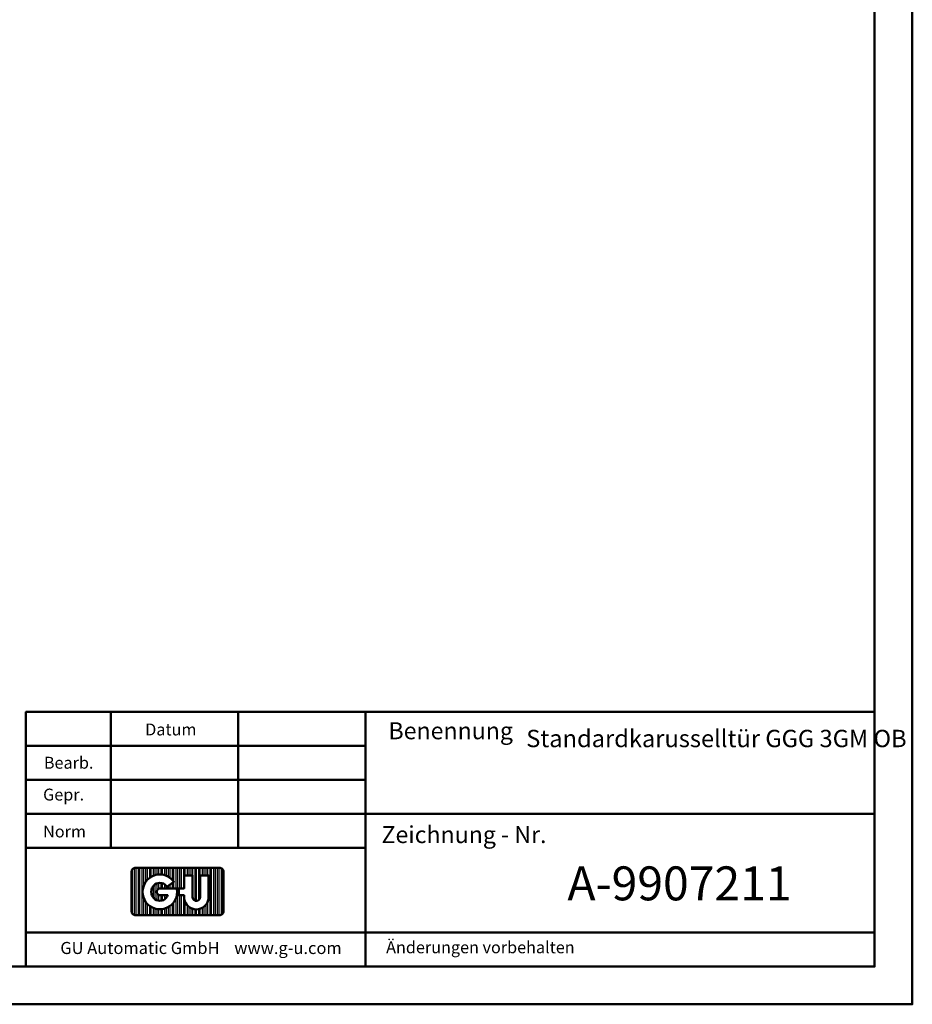
# Model space of a CAD drawing. Extents: x 5964 to 10164, y -1064 to 1906.
# Drawn here: x 8981 to 10164, y -1064 to 241 of the extents above; entities that cross this region are included whole.
import ezdxf

# ---------------------------------------------------------------- set-up
doc = ezdxf.new("R2010")
doc.units = 0
doc.header["$MEASUREMENT"] = 0
doc.layers.get('0').update_dxf_attribs({"linetype": 'CONTINUOUS'})
for name, color, linetype in [('HATCH', 3, 'CONTINUOUS'), ('TXT_ALL', 7, 'CONTINUOUS'), ('TXT_YELLOW', 2, 'CONTINUOUS')]:
    doc.layers.add(name, color=color, linetype=linetype)
doc.layers.add('LE_NORM', color=7, linetype='CONTINUOUS', lineweight=50)
doc.styles.add('ARIAL', font='arial.ttf')

# ---------------------------------------------------------------- blocks, each defined once
blk = doc.blocks.new('TFIELD_00243', base_point=(9652, -831.5))
at = {"layer": 'TXT_YELLOW'}
blk.add_text('Standardkarusselltür GGG 3GM OB', height=23, dxfattribs=at).set_placement((9652, -723))
blk = doc.blocks.new('FLEX_00242', base_point=(9871.5, -856.5))
blk.add_blockref('TFIELD_00243', (9652, -831.5))
blk = doc.blocks.new('SCHRIFE_00241', base_point=(10131.8, -1031.7))
at = {"layer": 'LE_NORM'}
for p, q in [((9101.3, -856.2), (9101.3, -676.2)), ((9270.1, -856.2), (9270.1, -676.2)), ((9438.8, -1013.7), (9438.8, -676.2)), ((10113.8, -676.2), (10113.8, -1013.7)), ((8988.8, -721.2), (9438.8, -721.2)), ((8988.8, -766.2), (9438.8, -766.2)), ((8988.8, -811.2), (10113.8, -811.2)), ((8988.8, -811.2), (10113.8, -811.2)), ((8988.8, -856.2), (9438.8, -856.2)), ((8988.8, -968.7), (10113.8, -968.7)), ((8988.8, -1013.7), (10113.8, -1013.7))]:
    blk.add_line(p, q, dxfattribs=at)
blk.add_lwpolyline([(8988.8, -1013.7), (8988.8, -676.2), (10113.8, -676.2)], dxfattribs=at)
blk.add_blockref('FLEX_00242', (9871.5, -856.5))
at = {"layer": 'TXT_ALL', "color": 2}
blk.add_text('A-9907211', height=45, dxfattribs=at).set_placement((9706.6, -926))
at = {"layer": 'TXT_YELLOW', "style": 'ARIAL'}
for s, height, p in [('Benennung', 22.5, (9469.4, -712.5)), ('Datum', 15.75, (9146.9, -707.4)), ('Bearb.', 15.75, (9012.6, -751.5)), ('Gepr.', 15.75, (9011.6, -793.7)), ('Norm', 15.75, (9011.6, -842.6)), ('Zeichnung - Nr.', 22.5, (9460.2, -850.1)), ('Änderungen vorbehalten', 15.75, (9466.3, -996.1))]:
    blk.add_text(s, height=height, dxfattribs=at).set_placement(p)
at = {"layer": 'TXT_YELLOW'}
blk.add_text('GU Automatic GmbH    www.g-u.com', height=16, dxfattribs=at).set_placement((9034.4, -997.1))
blk = doc.blocks.new('DINA3-KONST_00240', base_point=(5963.8, -1063.7))
at = {"layer": 'LE_NORM', "color": 4}
blk.add_lwpolyline([(5963.8, -1063.7), (10163.8, -1063.7), (10163.8, 1906.3), (5963.8, 1906.3), (5963.8, -1063.7)], dxfattribs=at)
at = {"layer": 'LE_NORM'}
blk.add_lwpolyline([(6013.8, -1013.7), (10113.8, -1013.7), (10113.8, 1856.3), (6013.8, 1856.3), (6013.8, -1013.7)], dxfattribs=at)
blk.add_blockref('SCHRIFE_00241', (10131.8, -1031.7))
blk = doc.blocks.new('*X38', base_point=(9245.3, -945.7))
at = {"layer": 'HATCH'}
for p, q in [((9130, -943.6), (9130, -884.9)), ((9132.5, -883), (9132.5, -945.4)), ((9135, -945.7), (9135, -882.7)), ((9137.5, -882.7), (9137.5, -945.7)), ((9140, -945.7), (9140, -882.7)), ((9142.5, -882.7), (9142.5, -945.7)), ((9145, -906.7), (9145, -882.7)), ((9147.5, -882.7), (9147.5, -901.7)), ((9150, -898.6), (9150, -882.7)), ((9152.5, -882.7), (9152.5, -896.4)), ((9155, -894.7), (9155, -882.7)), ((9157.5, -882.7), (9157.5, -893.5)), ((9160, -892.6), (9160, -882.7)), ((9162.5, -882.7), (9162.5, -892)), ((9165, -891.7), (9165, -882.7)), ((9167.5, -882.7), (9167.5, -891.7)), ((9170, -892), (9170, -882.7)), ((9172.5, -882.7), (9172.5, -892.5)), ((9175, -893.4), (9175, -882.7)), ((9177.5, -882.7), (9177.5, -894.6)), ((9180, -896.3), (9180, -882.7)), ((9182.5, -882.7), (9182.5, -898.4)), ((9185, -910.1), (9185, -882.7)), ((9187.5, -882.7), (9187.5, -910.1)), ((9190, -945.7), (9190, -882.7)), ((9192.5, -882.7), (9192.5, -910.1)), ((9195, -910.1), (9195, -882.7)), ((9197.5, -882.7), (9197.5, -910.1)), ((9200, -893), (9200, -882.7)), ((9202.5, -882.7), (9202.5, -893)), ((9205, -893), (9205, -882.7)), ((9207.5, -882.7), (9207.5, -893)), ((9210, -922.8), (9210, -882.7)), ((9212.5, -882.7), (9212.5, -926)), ((9215, -926.5), (9215, -882.7)), ((9217.5, -882.7), (9217.5, -925.7)), ((9220, -893), (9220, -882.7)), ((9222.5, -882.7), (9222.5, -893)), ((9225, -893), (9225, -882.7)), ((9227.5, -882.7), (9227.5, -893)), ((9230, -893), (9230, -882.7)), ((9232.5, -882.7), (9232.5, -945.7)), ((9235, -945.7), (9235, -882.7)), ((9237.5, -882.7), (9237.5, -945.7)), ((9240, -945.7), (9240, -882.7)), ((9242.5, -882.7), (9242.5, -945.7)), ((9245, -945.7), (9245, -882.7)), ((9247.5, -883.2), (9247.5, -945.3)), ((9250, -942.9), (9250, -885.5)), ((9157.5, -907.2), (9157.5, -922.3)), ((9160, -924.6), (9160, -904.8)), ((9162.5, -903.6), (9162.5, -913.1)), ((9165, -910.5), (9165, -903)), ((9167.5, -903), (9167.5, -910.1)), ((9170, -910.1), (9170, -903.5)), ((9172.5, -904.7), (9172.5, -910.1)), ((9175, -910.1), (9175, -907)), ((9177.5, -906.8), (9177.5, -910.1)), ((9180, -910.1), (9180, -904.9)), ((9182.5, -903.1), (9182.5, -910.1)), ((9145, -945.7), (9145, -922.8)), ((9155, -915.5), (9155, -913.9)), ((9162.5, -916.3), (9162.5, -925.9)), ((9165, -926.5), (9165, -918.9)), ((9167.5, -919.3), (9167.5, -926.5)), ((9170, -925.9), (9170, -919.3)), ((9172.5, -919.3), (9172.5, -924.7)), ((9175, -922.5), (9175, -919.3)), ((9187.5, -923.3), (9187.5, -945.7)), ((9192.5, -919.3), (9192.5, -945.7)), ((9195, -945.7), (9195, -919.3)), ((9197.5, -919.3), (9197.5, -945.7)), ((9147.5, -927.8), (9147.5, -945.7)), ((9150, -945.7), (9150, -930.9)), ((9152.5, -933), (9152.5, -945.7)), ((9155, -945.7), (9155, -934.7)), ((9157.5, -936), (9157.5, -945.7)), ((9160, -945.7), (9160, -936.9)), ((9162.5, -937.5), (9162.5, -945.7)), ((9165, -945.7), (9165, -937.7)), ((9167.5, -937.7), (9167.5, -945.7)), ((9170, -945.7), (9170, -937.5)), ((9172.5, -936.9), (9172.5, -945.7)), ((9175, -945.7), (9175, -936)), ((9177.5, -934.8), (9177.5, -945.7)), ((9180, -945.7), (9180, -933.2)), ((9182.5, -931.1), (9182.5, -945.7)), ((9185, -945.7), (9185, -928)), ((9200, -945.7), (9200, -928.4)), ((9202.5, -932.3), (9202.5, -945.7)), ((9205, -945.7), (9205, -934.6)), ((9207.5, -936.1), (9207.5, -945.7)), ((9210, -945.7), (9210, -937.1)), ((9212.5, -937.7), (9212.5, -945.7)), ((9215, -945.7), (9215, -937.8)), ((9217.5, -937.6), (9217.5, -945.7)), ((9220, -945.7), (9220, -937)), ((9222.5, -935.9), (9222.5, -945.7)), ((9225, -945.7), (9225, -934.2)), ((9227.5, -931.6), (9227.5, -945.7)), ((9230, -945.7), (9230, -927.2))]:
    blk.add_line(p, q, dxfattribs=at)
blk = doc.blocks.new('GU_00245', base_point=(9166.7, -910.1))
at = {"layer": 'LE_NORM', "color": 4}
for points in [[(9166.7, -910.1), (9165.3, -910.4), (9163.9, -911.1), (9163.2, -911.9), (9162.4, -913.2), (9162.2, -914.7), (9162.4, -916.2), (9163.2, -917.5), (9164, -918.4), (9165.3, -919.1), (9166.8, -919.3), (9167, -919.3), (9176.9, -919.3), (9176.2, -920.8), (9174.8, -922.8), (9173, -924.4), (9171, -925.6), (9168.8, -926.3), (9166.3, -926.6), (9163.9, -926.3), (9161.7, -925.6), (9159.6, -924.4), (9157.9, -922.8), (9156.5, -920.8), (9155.9, -919.7), (9155.2, -917.3), (9154.9, -914.7), (9155.2, -912.2), (9155.9, -909.8), (9156.5, -908.7), (9157.9, -906.7), (9159.6, -905), (9161.7, -903.8), (9163.9, -903.1), (9166.3, -902.9), (9168.8, -903.1), (9171, -903.8), (9173, -905), (9174.8, -906.7), (9175.8, -908), (9184.9, -901.3), (9182.7, -898.6), (9181.8, -897.7), (9179.2, -895.6), (9176.2, -893.9), (9173.1, -892.7), (9169.8, -891.9), (9166.3, -891.6), (9162.9, -891.9), (9159.6, -892.7), (9156.5, -893.9), (9153.5, -895.6), (9150.9, -897.7), (9149.6, -899), (9147.5, -901.7), (9145.8, -904.7), (9144.5, -907.9), (9143.8, -911.3), (9143.5, -914.7), (9143.8, -918.2), (9144.5, -921.6), (9145.8, -924.8), (9147.5, -927.8), (9149.6, -930.5), (9150.9, -931.7), (9153.5, -933.9), (9156.5, -935.6), (9159.6, -936.8), (9162.9, -937.6), (9166.3, -937.8), (9169.8, -937.6), (9173.1, -936.8), (9176.2, -935.6), (9179.2, -933.9), (9181.8, -931.7), (9183.1, -930.5), (9185.2, -927.8), (9186.9, -924.8), (9188.2, -921.6), (9188.9, -918.2), (9189.2, -914.7), (9188.9, -911.3), (9188.7, -910.1), (9181.6, -910.1), (9176.8, -910.1), (9166.7, -910.1)], [(9204.5, -934.2), (9206.8, -935.8), (9209.3, -936.9), (9211.9, -937.6), (9214.7, -937.9), (9217.4, -937.6), (9220.1, -936.9), (9222.6, -935.8), (9225, -934.2), (9225.4, -933.9), (9227.3, -931.9), (9228.9, -929.6), (9230, -927.1), (9230.7, -924.5), (9231, -921.8), (9231, -920.6), (9231, -893), (9219.7, -893), (9219.7, -920.6), (9219.7, -921.8), (9219.5, -923.2), (9218.8, -924.5), (9217.8, -925.6), (9217.6, -925.7), (9216.2, -926.4), (9214.7, -926.6), (9213.3, -926.4), (9211.9, -925.7), (9211.8, -925.6), (9210.7, -924.5), (9210.1, -923.2), (9209.8, -921.8), (9209.8, -920.6), (9209.8, -893), (9198.5, -893), (9198.5, -910.1), (9191.2, -910.1), (9191.3, -911.3), (9191.6, -914.7), (9191.3, -918.1), (9191.2, -919.3), (9198.5, -919.3), (9198.5, -920.6), (9198.5, -921.8), (9198.7, -924.5), (9199.4, -927.1), (9200.6, -929.6), (9202.1, -931.9), (9204.1, -933.9), (9204.5, -934.2)]]:
    blk.add_lwpolyline(points, dxfattribs=at)
blk = doc.blocks.new('LOGO_00244', base_point=(9245.3, -945.7))
at = {"layer": 'LE_NORM', "color": 4}
blk.add_lwpolyline([(9245.3, -945.7), (9134.3, -945.7, -0.414214), (9128.9, -940.4), (9128.9, -888.1, -0.414214), (9134.3, -882.7), (9245.3, -882.7, -0.414214), (9250.7, -888.1), (9250.7, -940.4, -0.414214), (9245.3, -945.7)], format="xyb", dxfattribs=at)
blk.add_blockref('GU_00245', (9166.7, -910.1))
at = {"layer": 'HATCH'}
blk.add_blockref('*X38', (9245.3, -945.7), dxfattribs=at)
blk = doc.blocks.new('ZEICHNUNGSRAHMEN_00220', base_point=(6173.8, 1856.3))
for name, p in [('DINA3-KONST_00240', (5963.8, -1063.7)), ('LOGO_00244', (9245.3, -945.7))]:
    blk.add_blockref(name, p)

msp = doc.modelspace()

# ---------------------------------------------------------------- block references
msp.add_blockref('ZEICHNUNGSRAHMEN_00220', (6173.8, 1856.3))

doc.saveas('drawing.dxf')
